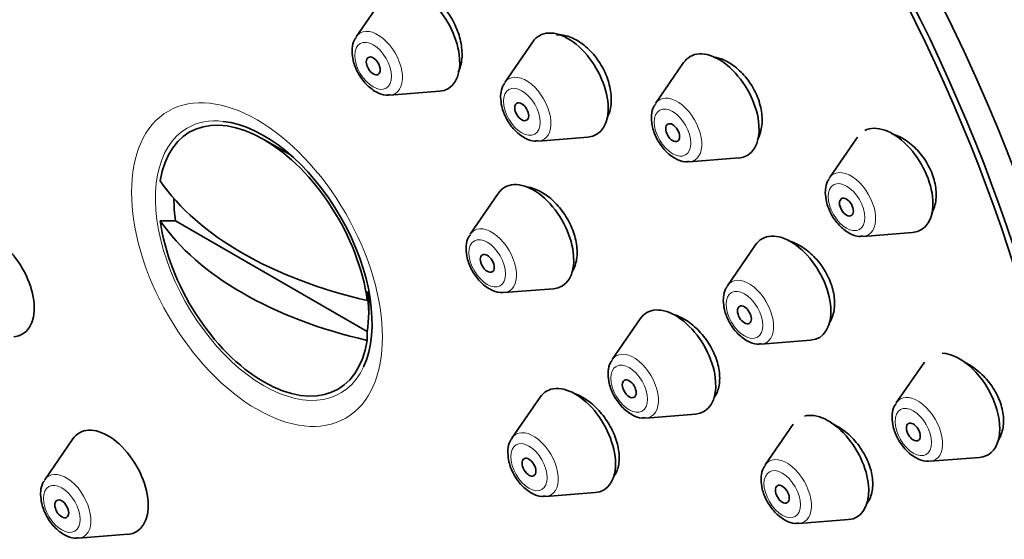
# Model space of a CAD drawing. Units: millimetres. Extents: x 0 to 1478, y 0 to 1758.
# Drawn here: x 331 to 362, y 515 to 531 of the extents above; entities that cross this region are included whole.
import ezdxf
from ezdxf import colors
from ezdxf.entities.mleader import LeaderData, LeaderLine
from ezdxf.math import Vec2, Vec3

# ---------------------------------------------------------------- set-up
doc = ezdxf.new("R2010")
doc.units = ezdxf.units.MM
doc.layers.add('DV5_Défaut', color=7, linetype='Continuous')
doc.layers.add('Défaut', color=7, linetype='Continuous')

# ---------------------------------------------------------------- blocks, each defined once
blk = doc.blocks.new('_DOT')
at = {"color": 0}
blk.add_line((0, 0), (-1, 0), dxfattribs=at)
at = {"color": 0, "const_width": 0.333}
blk.add_lwpolyline([(-0.1665, 0, 1), (0.1665, 0, 1)], format="xyb", close=True, dxfattribs=at)
blk = doc.blocks.new('SE4')
at = {"layer": 'DV5_Défaut', "color": 7, "linetype": 'Continuous', "lineweight": 35}
for p, q in [((342.63, 532.078), (341.77, 530.828)), ((347.182, 530.671), (346.321, 529.421)), ((351.804, 530.033), (350.944, 528.783)), ((342.804, 529.036), (344.318, 529.156)), ((339.755, 527.204), (338.937, 527.677)), ((347.356, 527.629), (348.869, 527.749)), ((357.132, 527.749), (356.272, 526.499)), ((351.978, 526.991), (353.492, 527.111)), ((346.124, 526.026), (345.264, 524.776)), ((336.232, 525.18), (335.764, 525.182)), ((342.106, 521.789), (336.232, 525.18)), ((357.306, 524.707), (358.82, 524.827)), ((354.006, 524.446), (353.146, 523.196)), ((342.109, 522.743), (342.106, 523.014)), ((342.153, 522.374), (342.153, 523.05)), ((346.298, 522.984), (347.812, 523.104)), ((350.476, 522.181), (349.616, 520.93)), ((342.106, 521.789), (342.109, 521.519)), ((354.18, 521.404), (355.693, 521.524)), ((359.181, 520.856), (358.32, 519.605)), ((347.403, 519.776), (346.543, 518.526)), ((350.65, 519.138), (352.163, 519.258)), ((355.165, 518.95), (354.305, 517.7)), ((333.084, 518.498), (332.224, 517.247)), ((359.355, 517.813), (360.868, 517.933)), ((347.577, 516.734), (349.091, 516.854)), ((355.339, 515.908), (356.853, 516.027)), ((333.258, 515.455), (334.772, 515.575))]:
    blk.add_line(p, q, dxfattribs=at)
for centre, major_axis, start_param, end_param in [((346.311, 528.22), (20, -34.641), 0, 3.367122), ((343.836, 526.791), (17, -29.445), 0, 3.141593), ((341.007, 525.158), (16.325, -28.276), 0, 3.992213), ((340.937, 525.117), (16.25, -28.146), 0, 3.989568), ((343.706, 530.751), (-0.875, 1.516), 2.873218, 6.283185), ((348.257, 529.344), (-0.875, 1.516), 0, 0.268375), ((348.257, 529.344), (-0.875, 1.516), 2.873218, 6.283185), ((352.88, 528.706), (-0.875, 1.516), 0, 0.268375), ((352.88, 528.706), (-0.875, 1.516), 2.873218, 6.283185), ((338.937, 523.963), (2.274, -3.94), 0.951027, 3.761362), ((338.937, 523.963), (-2.347, 4.065), 3.52839, 5.881521), ((358.208, 526.422), (-0.875, 1.516), 2.873218, 6.257324), ((346.293, 528.822), (-11.33, 0), 0.378238, 1.192558), ((347.2, 524.699), (-0.875, 1.516), 2.873218, 6.283185), ((347.2, 524.699), (-0.875, 1.516), 0, 0.268375), ((339.169, 524.097), (-2.11, 3.655), 0.7715, 0.964057), ((338.937, 523.963), (-2.274, 3.94), 0.951027, 3.761362), ((346.293, 527.598), (-11.33, 0), 0.378238, 1.192558), ((330.666, 523.222), (-0.875, 1.516), 2.873218, 6.283185), ((355.082, 523.119), (-0.875, 1.516), 2.873218, 6.283185), ((355.082, 523.119), (-0.875, 1.516), 0, 0.268375), ((339.169, 524.097), (2.11, -3.655), 0.60674, 0.964057), ((351.552, 520.854), (-0.875, 1.516), 0, 0.268375), ((351.552, 520.854), (-0.875, 1.516), 2.873218, 6.283185), ((360.256, 519.528), (-0.875, 1.516), 2.873218, 5.943795), ((348.479, 518.449), (-0.875, 1.516), 0, 0.268375), ((348.479, 518.449), (-0.875, 1.516), 2.873218, 6.283185), ((356.241, 517.623), (-0.875, 1.516), 2.873218, 6.131032), ((334.16, 517.17), (-0.875, 1.516), 2.873218, 6.283185), ((334.16, 517.17), (-0.875, 1.516), 0, 0.268375)]:
    blk.add_ellipse(centre, major_axis=major_axis, ratio=0.57735, start_param=start_param, end_param=end_param, dxfattribs=at)
at = {"layer": 'DV5_Défaut', "color": 7, "linetype": 'Continuous', "lineweight": 18}
for centre, major_axis, start_param, end_param in [((343.836, 526.791), (17.615, -30.51), 0, 3.439923), ((342.429, 530.014), (-0.536, 0.929), 0, 0.268375), ((342.429, 530.014), (-0.536, 0.929), 2.873218, 6.283185), ((346.981, 528.607), (-0.536, 0.929), 2.873218, 6.283185), ((346.981, 528.607), (-0.536, 0.929), 0, 0.268375), ((351.603, 527.969), (-0.536, 0.929), 2.873218, 6.283185), ((351.603, 527.969), (-0.536, 0.929), 0, 0.268375), ((338.937, 523.963), (-2.347, 4.065), 5.881521, 6.283185), ((338.937, 523.963), (-2.347, 4.065), 0, 3.52839), ((356.931, 525.685), (-0.536, 0.929), 0, 0.268375), ((356.931, 525.685), (-0.536, 0.929), 2.873218, 6.283185), ((345.923, 523.962), (-0.536, 0.929), 0, 0.268375), ((345.923, 523.962), (-0.536, 0.929), 2.873218, 6.283185), ((353.805, 522.382), (-0.536, 0.929), 0, 0.268375), ((353.805, 522.382), (-0.536, 0.929), 2.873218, 6.283185), ((350.275, 520.117), (-0.536, 0.929), 2.873218, 6.283185), ((350.275, 520.117), (-0.536, 0.929), 0, 0.268375), ((358.98, 518.791), (-0.536, 0.929), 0, 0.268375), ((358.98, 518.791), (-0.536, 0.929), 2.873218, 6.283185), ((347.202, 517.712), (-0.536, 0.929), 2.873218, 6.283185), ((347.202, 517.712), (-0.536, 0.929), 0, 0.268375), ((354.964, 516.886), (-0.536, 0.929), 0, 0.268375), ((354.964, 516.886), (-0.536, 0.929), 2.873218, 6.283185), ((332.883, 516.433), (-0.536, 0.929), 0, 0.268375), ((332.883, 516.433), (-0.536, 0.929), 2.873218, 6.283185)]:
    blk.add_ellipse(centre, major_axis=major_axis, ratio=0.57735, start_param=start_param, end_param=end_param, dxfattribs=at)
at = {"layer": 'DV5_Défaut', "color": 7, "linetype": 'Continuous', "lineweight": 35}
for centre, major_axis in [((341.007, 525.158), (17, -29.445)), ((342.292, 529.934), (-0.15, 0.26)), ((346.843, 528.527), (-0.15, 0.26)), ((351.466, 527.889), (-0.15, 0.26)), ((356.794, 525.605), (0.15, -0.26)), ((345.786, 523.882), (-0.15, 0.26)), ((353.667, 522.302), (-0.15, 0.26)), ((350.137, 520.037), (-0.15, 0.26)), ((358.842, 518.712), (0.15, -0.26)), ((347.065, 517.633), (-0.15, 0.26)), ((354.827, 516.806), (-0.15, 0.26)), ((332.746, 516.354), (-0.15, 0.26))]:
    blk.add_ellipse(centre, major_axis=major_axis, ratio=0.57735, dxfattribs=at)
at = {"layer": 'DV5_Défaut', "color": 7, "linetype": 'Continuous', "lineweight": 18}
for centre, major_axis in [((342.292, 529.934), (-0.396, 0.686)), ((338.73, 523.843), (2.717, -4.706)), ((346.843, 528.527), (-0.396, 0.686)), ((351.466, 527.889), (-0.396, 0.686)), ((356.794, 525.605), (-0.396, 0.686)), ((345.786, 523.882), (-0.396, 0.686)), ((353.667, 522.302), (-0.396, 0.686)), ((350.137, 520.037), (-0.396, 0.686)), ((358.842, 518.712), (-0.396, 0.686)), ((347.065, 517.633), (-0.396, 0.686)), ((354.827, 516.806), (-0.396, 0.686)), ((332.746, 516.354), (-0.396, 0.686))]:
    blk.add_ellipse(centre, major_axis=major_axis, ratio=0.57735, dxfattribs=at)
at = {"layer": 'DV5_Défaut', "color": 7, "linetype": 'Continuous', "lineweight": 35}
for points, knots in [([(344.899, 529.744), (344.906, 529.758), (344.913, 529.772), (344.919, 529.787), (344.971, 529.907), (345.003, 530.049), (345.012, 530.202), (345.02, 530.354), (345.006, 530.52), (344.97, 530.687), (344.935, 530.853), (344.876, 531.024), (344.8, 531.187), (344.725, 531.348), (344.629, 531.505), (344.522, 531.645), (344.415, 531.783), (344.293, 531.909), (344.167, 532.009), (344.04, 532.11), (343.906, 532.19), (343.775, 532.241), (343.643, 532.293), (343.511, 532.318), (343.389, 532.315), (343.368, 532.314), (343.348, 532.313), (343.328, 532.311)], [0, 0, 0, 0, 0.016902, 0.016902, 0.016902, 0.154816, 0.154816, 0.154816, 0.292577, 0.292577, 0.292577, 0.429952, 0.429952, 0.429952, 0.566878, 0.566878, 0.566878, 0.70349, 0.70349, 0.70349, 0.84006, 0.84006, 0.84006, 0.976876, 0.976876, 0.976876, 1, 1, 1, 1]), ([(341.772, 530.809), (341.749, 530.781), (341.68, 530.694), (341.649, 530.529), (341.644, 530.414), (341.644, 530.38)], [0, 0, 0, 0, 0.215728, 0.802728, 1, 1, 1, 1]), ([(349.452, 528.322), (349.464, 528.344), (349.476, 528.367), (349.486, 528.391), (349.541, 528.513), (349.574, 528.656), (349.583, 528.81), (349.592, 528.962), (349.578, 529.129), (349.541, 529.295), (349.504, 529.461), (349.444, 529.631), (349.366, 529.791), (349.288, 529.951), (349.189, 530.106), (349.079, 530.242), (348.969, 530.379), (348.844, 530.501), (348.714, 530.599), (348.583, 530.697), (348.444, 530.774), (348.309, 530.823), (348.172, 530.872), (348.035, 530.895), (347.909, 530.889), (347.907, 530.889), (347.905, 530.889), (347.903, 530.889)], [0, 0, 0, 0, 0.027236, 0.027236, 0.027236, 0.16727, 0.16727, 0.16727, 0.306677, 0.306677, 0.306677, 0.445264, 0.445264, 0.445264, 0.583203, 0.583203, 0.583203, 0.720948, 0.720948, 0.720948, 0.859032, 0.859032, 0.859032, 0.997839, 0.997839, 0.997839, 1, 1, 1, 1]), ([(341.644, 530.38), (341.65, 530.278), (341.668, 530.072), (341.812, 529.708), (342.059, 529.362), (342.356, 529.129), (342.621, 529.023), (342.753, 529.042), (342.793, 529.048)], [0, 0, 0, 0, 0.148582, 0.348964, 0.549505, 0.754903, 0.936094, 1, 1, 1, 1]), ([(354.075, 527.691), (354.085, 527.71), (354.095, 527.729), (354.104, 527.749), (354.162, 527.873), (354.197, 528.019), (354.207, 528.174), (354.218, 528.327), (354.204, 528.494), (354.166, 528.661), (354.129, 528.826), (354.069, 528.995), (353.989, 529.154), (353.909, 529.312), (353.809, 529.464), (353.697, 529.598), (353.584, 529.732), (353.456, 529.852), (353.322, 529.948), (353.188, 530.044), (353.046, 530.119), (352.906, 530.165), (352.863, 530.18), (352.82, 530.192), (352.778, 530.201)], [0, 0, 0, 0, 0.025438, 0.025438, 0.025438, 0.182561, 0.182561, 0.182561, 0.338267, 0.338267, 0.338267, 0.492439, 0.492439, 0.492439, 0.645642, 0.645642, 0.645642, 0.798849, 0.798849, 0.798849, 0.953018, 0.953018, 0.953018, 1, 1, 1, 1]), ([(346.323, 529.402), (346.301, 529.375), (346.231, 529.287), (346.201, 529.122), (346.196, 529.008), (346.195, 528.973)], [0, 0, 0, 0, 0.215728, 0.802728, 1, 1, 1, 1]), ([(346.195, 528.973), (346.202, 528.871), (346.219, 528.665), (346.363, 528.301), (346.61, 527.955), (346.908, 527.722), (347.172, 527.616), (347.305, 527.635), (347.345, 527.642)], [0, 0, 0, 0, 0.148582, 0.348964, 0.549505, 0.754903, 0.936094, 1, 1, 1, 1]), ([(350.946, 528.764), (350.923, 528.736), (350.854, 528.649), (350.823, 528.484), (350.819, 528.369), (350.818, 528.335)], [0, 0, 0, 0, 0.215728, 0.802728, 1, 1, 1, 1]), ([(350.818, 528.335), (350.824, 528.233), (350.842, 528.027), (350.986, 527.663), (351.233, 527.317), (351.53, 527.084), (351.795, 526.978), (351.927, 526.997), (351.967, 527.003)], [0, 0, 0, 0, 0.148582, 0.348964, 0.549505, 0.754903, 0.936094, 1, 1, 1, 1]), ([(359.403, 525.406), (359.414, 525.426), (359.425, 525.447), (359.435, 525.468), (359.494, 525.593), (359.531, 525.74), (359.541, 525.895), (359.551, 526.048), (359.536, 526.215), (359.497, 526.38), (359.458, 526.543), (359.395, 526.709), (359.313, 526.865), (359.231, 527.021), (359.128, 527.17), (359.012, 527.301), (358.896, 527.432), (358.764, 527.549), (358.627, 527.642), (358.488, 527.736), (358.34, 527.808), (358.196, 527.853), (358.187, 527.856), (358.179, 527.858), (358.17, 527.861)], [0, 0, 0, 0, 0.027689, 0.027689, 0.027689, 0.191624, 0.191624, 0.191624, 0.353064, 0.353064, 0.353064, 0.512308, 0.512308, 0.512308, 0.670612, 0.670612, 0.670612, 0.829594, 0.829594, 0.829594, 0.99056, 0.99056, 0.99056, 1, 1, 1, 1]), ([(356.273, 526.48), (356.251, 526.453), (356.181, 526.365), (356.151, 526.2), (356.146, 526.086), (356.146, 526.051)], [0, 0, 0, 0, 0.215728, 0.802728, 1, 1, 1, 1]), ([(348.395, 523.641), (348.419, 523.68), (348.441, 523.722), (348.459, 523.766), (348.508, 523.885), (348.535, 524.026), (348.54, 524.176), (348.544, 524.326), (348.524, 524.489), (348.483, 524.653), (348.442, 524.816), (348.379, 524.984), (348.297, 525.142), (348.216, 525.3), (348.115, 525.453), (348.003, 525.589), (347.891, 525.724), (347.764, 525.846), (347.633, 525.944), (347.502, 526.043), (347.363, 526.12), (347.228, 526.169), (347.148, 526.199), (347.067, 526.219), (346.988, 526.229)], [0, 0, 0, 0, 0.053394, 0.053394, 0.053394, 0.19747, 0.19747, 0.19747, 0.341079, 0.341079, 0.341079, 0.484273, 0.484273, 0.484273, 0.627288, 0.627288, 0.627288, 0.770436, 0.770436, 0.770436, 0.91397, 0.91397, 0.91397, 1, 1, 1, 1]), ([(356.146, 526.051), (356.152, 525.949), (356.17, 525.743), (356.314, 525.379), (356.561, 525.033), (356.858, 524.8), (357.123, 524.694), (357.255, 524.713), (357.295, 524.72)], [0, 0, 0, 0, 0.148582, 0.348964, 0.549505, 0.754903, 0.936094, 1, 1, 1, 1]), ([(345.266, 524.757), (345.243, 524.729), (345.174, 524.642), (345.143, 524.477), (345.139, 524.362), (345.138, 524.328)], [0, 0, 0, 0, 0.215728, 0.802728, 1, 1, 1, 1]), ([(356.262, 522.044), (356.291, 522.087), (356.317, 522.134), (356.339, 522.184), (356.393, 522.306), (356.424, 522.449), (356.43, 522.601), (356.436, 522.751), (356.418, 522.914), (356.376, 523.077), (356.335, 523.239), (356.27, 523.404), (356.186, 523.559), (356.102, 523.715), (355.998, 523.864), (355.882, 523.996), (355.765, 524.128), (355.633, 524.247), (355.496, 524.341), (355.359, 524.436), (355.213, 524.51), (355.07, 524.556), (355.046, 524.563), (355.023, 524.57), (354.999, 524.577)], [0, 0, 0, 0, 0.0627902, 0.0627902, 0.0627902, 0.2164284, 0.2164284, 0.2164284, 0.3685194, 0.3685194, 0.3685194, 0.5194833, 0.5194833, 0.5194833, 0.6702228, 0.6702228, 0.6702228, 0.8217204, 0.8217204, 0.8217204, 0.9746299, 0.9746299, 0.9746299, 1, 1, 1, 1]), ([(345.138, 524.328), (345.145, 524.226), (345.162, 524.02), (345.306, 523.656), (345.553, 523.31), (345.85, 523.077), (346.115, 522.971), (346.247, 522.99), (346.287, 522.997)], [0, 0, 0, 0, 0.148582, 0.348964, 0.549505, 0.754903, 0.936094, 1, 1, 1, 1]), ([(353.147, 523.177), (353.125, 523.149), (353.055, 523.062), (353.025, 522.897), (353.02, 522.782), (353.019, 522.748)], [0, 0, 0, 0, 0.215728, 0.802728, 1, 1, 1, 1]), ([(353.019, 522.748), (353.026, 522.646), (353.043, 522.44), (353.187, 522.076), (353.435, 521.73), (353.732, 521.497), (353.997, 521.391), (354.129, 521.41), (354.169, 521.416)], [0, 0, 0, 0, 0.148582, 0.348964, 0.549505, 0.754903, 0.936094, 1, 1, 1, 1]), ([(352.746, 519.775), (352.783, 519.829), (352.814, 519.888), (352.839, 519.953), (352.885, 520.074), (352.909, 520.216), (352.909, 520.366), (352.909, 520.516), (352.885, 520.678), (352.839, 520.839), (352.793, 521), (352.723, 521.164), (352.637, 521.319), (352.55, 521.474), (352.443, 521.623), (352.326, 521.754), (352.208, 521.886), (352.076, 522.003), (351.94, 522.096), (351.803, 522.19), (351.66, 522.262), (351.52, 522.307), (351.506, 522.311), (351.492, 522.316), (351.478, 522.32)], [0, 0, 0, 0, 0.080599, 0.080599, 0.080599, 0.231789, 0.231789, 0.231789, 0.382157, 0.382157, 0.382157, 0.532097, 0.532097, 0.532097, 0.682187, 0.682187, 0.682187, 0.832934, 0.832934, 0.832934, 0.984563, 0.984563, 0.984563, 1, 1, 1, 1]), ([(349.617, 520.911), (349.595, 520.884), (349.525, 520.797), (349.495, 520.632), (349.49, 520.517), (349.489, 520.483)], [0, 0, 0, 0, 0.215728, 0.802728, 1, 1, 1, 1]), ([(361.453, 518.474), (361.478, 518.513), (361.5, 518.554), (361.52, 518.597), (361.573, 518.719), (361.604, 518.861), (361.609, 519.012), (361.614, 519.161), (361.593, 519.322), (361.549, 519.483), (361.506, 519.641), (361.438, 519.803), (361.351, 519.955), (361.264, 520.108), (361.157, 520.254), (361.037, 520.383), (360.916, 520.513), (360.779, 520.629), (360.638, 520.721), (360.565, 520.768), (360.49, 520.81), (360.415, 520.846)], [0, 0, 0, 0, 0.0610501, 0.0610501, 0.0610501, 0.2335175, 0.2335175, 0.2335175, 0.4034687, 0.4034687, 0.4034687, 0.5720539, 0.5720539, 0.5720539, 0.7409725, 0.7409725, 0.7409725, 0.9117474, 0.9117474, 0.9117474, 1, 1, 1, 1]), ([(349.489, 520.483), (349.496, 520.381), (349.513, 520.175), (349.657, 519.81), (349.905, 519.465), (350.202, 519.232), (350.467, 519.126), (350.599, 519.145), (350.639, 519.151)], [0, 0, 0, 0, 0.148582, 0.348964, 0.549505, 0.754903, 0.936094, 1, 1, 1, 1]), ([(349.67, 517.356), (349.709, 517.409), (349.741, 517.469), (349.766, 517.535), (349.81, 517.652), (349.832, 517.789), (349.83, 517.936), (349.829, 518.082), (349.804, 518.242), (349.758, 518.402), (349.712, 518.562), (349.643, 518.726), (349.557, 518.881), (349.47, 519.036), (349.365, 519.187), (349.249, 519.321), (349.132, 519.454), (349.002, 519.575), (348.868, 519.671), (348.734, 519.768), (348.593, 519.844), (348.457, 519.893), (348.444, 519.898), (348.43, 519.902), (348.417, 519.907)], [0, 0, 0, 0, 0.0844749, 0.0844749, 0.0844749, 0.2344974, 0.2344974, 0.2344974, 0.3842059, 0.3842059, 0.3842059, 0.5339083, 0.5339083, 0.5339083, 0.6839135, 0.6839135, 0.6839135, 0.8343982, 0.8343982, 0.8343982, 0.985331, 0.985331, 0.985331, 1, 1, 1, 1]), ([(358.322, 519.586), (358.3, 519.559), (358.23, 519.472), (358.2, 519.307), (358.195, 519.192), (358.194, 519.158)], [0, 0, 0, 0, 0.215728, 0.802728, 1, 1, 1, 1]), ([(358.194, 519.158), (358.201, 519.056), (358.218, 518.85), (358.362, 518.485), (358.61, 518.14), (358.907, 517.907), (359.172, 517.801), (359.304, 517.82), (359.344, 517.826)], [0, 0, 0, 0, 0.148582, 0.348964, 0.549505, 0.754903, 0.936094, 1, 1, 1, 1]), ([(357.42, 516.521), (357.425, 516.529), (357.431, 516.536), (357.436, 516.544), (357.507, 516.644), (357.557, 516.768), (357.582, 516.905), (357.606, 517.041), (357.607, 517.193), (357.583, 517.349), (357.56, 517.504), (357.512, 517.668), (357.443, 517.825), (357.375, 517.983), (357.284, 518.14), (357.179, 518.283), (357.073, 518.426), (356.949, 518.56), (356.817, 518.673), (356.684, 518.786), (356.54, 518.882), (356.396, 518.952), (356.371, 518.964), (356.346, 518.975), (356.32, 518.986)], [0, 0, 0, 0, 0.012274, 0.012274, 0.012274, 0.173494, 0.173494, 0.173494, 0.333145, 0.333145, 0.333145, 0.491857, 0.491857, 0.491857, 0.650652, 0.650652, 0.650652, 0.810503, 0.810503, 0.810503, 0.971929, 0.971929, 0.971929, 1, 1, 1, 1]), ([(346.544, 518.507), (346.522, 518.48), (346.452, 518.392), (346.422, 518.227), (346.417, 518.113), (346.417, 518.078)], [0, 0, 0, 0, 0.215728, 0.802728, 1, 1, 1, 1]), ([(346.417, 518.078), (346.423, 517.977), (346.441, 517.77), (346.585, 517.406), (346.832, 517.06), (347.129, 516.827), (347.394, 516.722), (347.526, 516.741), (347.566, 516.747)], [0, 0, 0, 0, 0.148582, 0.348964, 0.549505, 0.754903, 0.936094, 1, 1, 1, 1]), ([(354.306, 517.681), (354.284, 517.653), (354.214, 517.566), (354.184, 517.401), (354.179, 517.286), (354.179, 517.252)], [0, 0, 0, 0, 0.215728, 0.802728, 1, 1, 1, 1]), ([(332.226, 517.228), (332.203, 517.201), (332.134, 517.114), (332.103, 516.948), (332.099, 516.834), (332.098, 516.8)], [0, 0, 0, 0, 0.215728, 0.802728, 1, 1, 1, 1]), ([(354.179, 517.252), (354.185, 517.15), (354.203, 516.944), (354.347, 516.579), (354.594, 516.234), (354.891, 516.001), (355.156, 515.895), (355.288, 515.914), (355.328, 515.92)], [0, 0, 0, 0, 0.148582, 0.348964, 0.549505, 0.754903, 0.936094, 1, 1, 1, 1]), ([(332.098, 516.8), (332.105, 516.698), (332.122, 516.492), (332.266, 516.127), (332.513, 515.782), (332.81, 515.548), (333.075, 515.443), (333.207, 515.462), (333.247, 515.468)], [0, 0, 0, 0, 0.148582, 0.348964, 0.549505, 0.754903, 0.936094, 1, 1, 1, 1])]:
    blk.add_open_spline(points, degree=3, knots=knots, dxfattribs=at)

msp = doc.modelspace()

# ---------------------------------------------------------------- block references
at = {"layer": 'Défaut'}
msp.add_blockref('SE4', (0, 0), dxfattribs=at)

# ---------------------------------------------------------------- leaders
at = {"layer": 'Défaut', "color": 7, "linetype": 'Continuous', "lineweight": 18}
ml = msp.add_multileader_mtext('Standard', dxfattribs=at)
ml.set_content('{\\pxsm0.9;\\fSolid Edge ISO|b1||i0||c0|p34;\\W1.;29/03/2021\\P}', color=256)
ml.set_leader_properties()
ml.set_arrow_properties(name='DOT')
ml.build(insert=Vec2(0, 0))
ml.multileader.update_dxf_attribs({"leader_type": 0, "dogleg_length": 0, "arrow_head_size": 12})
ctx = ml.context
ctx.base_point, ctx.char_height, ctx.arrow_head_size, ctx.landing_gap_size = Vec3(1390.407, 1750.708), 12, 12, 4.2
notes = []
notes.append((ctx, [(0, (0, 0, 0), (0, 0), (1, 0), 1, [])]))
ctx.mtext.insert = Vec3(1392.407, 1756.828)
for ctx, leaders in notes:
    for number, flags, end, landing, length, lines in leaders:
        leader = LeaderData()
        leader.index, (leader.has_last_leader_line, leader.has_dogleg_vector, leader.attachment_direction) = number, flags
        leader.last_leader_point, leader.dogleg_vector, leader.dogleg_length = Vec3(end), Vec3(landing), length
        for number, points, colour, breaks in lines:
            line = LeaderLine()
            line.index, line.vertices, line.color, line.breaks = number, Vec3.list(points), colors.encode_raw_color(colour), breaks
            leader.lines.append(line)
        ctx.leaders.append(leader)

doc.saveas('drawing.dxf')
